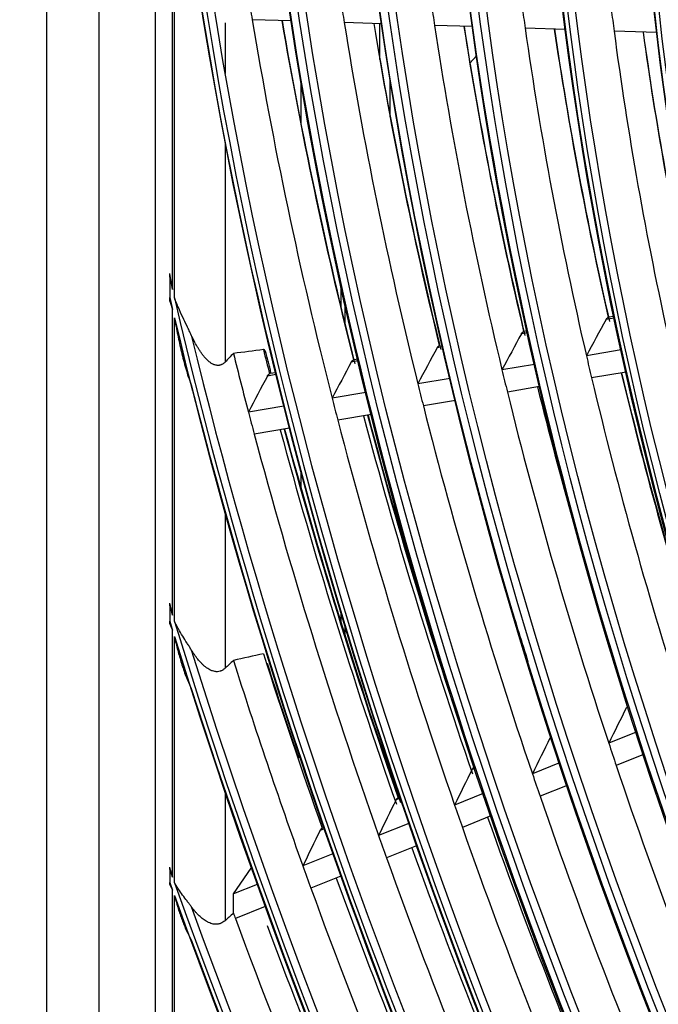
# Model space of a CAD drawing. Units: inches. Extents: x 245 to 9698, y 270 to 789.
# Drawn here: x 390 to 391, y 449 to 451 of the extents above; entities that cross this region are included whole.
import ezdxf

# ---------------------------------------------------------------- set-up
doc = ezdxf.new("R2010")
doc.units = ezdxf.units.IN
doc.header["$MEASUREMENT"] = 0
doc.layers.add('LG-Product', color=3, linetype='Continuous')

# ---------------------------------------------------------------- blocks, each defined once
blk = doc.blocks.new('ODU')
at = {"layer": 'LG-Product'}
for p, q in [((4132.29273, 5433.08703), (4132.29273, 4620.10138)), ((4135.58778, 5428.49423), (4135.58778, 4615.50859)), ((4139.13983, 5335.83957), (4139.13983, 5022.78097)), ((4140.23818, 5146.95967), (4140.23818, 5178.42549)), ((4140.36075, 5146.43046), (4140.36075, 5177.27365)), ((4147.71091, 5163.87683), (4145.25592, 5163.95445)), ((4153.40703, 5163.69673), (4151.05287, 5163.77116)), ((4143.54273, 5163.76193), (4143.54273, 5160.55425)), ((4153.3008, 5161.45203), (4153.3008, 5163.70136)), ((4159.12049, 5163.51608), (4156.74122, 5163.59131)), ((4164.97895, 5163.33084), (4162.44631, 5163.41092)), ((4170.73626, 5163.1488), (4168.04604, 5163.23387)), ((4159.38137, 5161.67225), (4158.969, 5161.22222)), ((4148.3157, 5160.14721), (4148.3157, 5157.46034)), ((4153.95288, 5157.84129), (4153.95288, 5160.14963)), ((4143.54273, 5156.19838), (4143.54273, 5142.3752)), ((4140.06224, 5147.72683), (4140.06224, 5146.43827)), ((4150.84113, 5147.20079), (4150.84113, 5145.85504)), ((4151.10433, 5144.76005), (4151.10433, 5146.01847)), ((4140.23818, 5126.43546), (4140.23818, 5145.68667)), ((4140.36075, 5126.03207), (4140.36075, 5145.16796)), ((4168.03541, 5145.25591), (4167.71012, 5145.20169)), ((4168.05954, 5145.1412), (4167.53747, 5145.05418)), ((4162.58479, 5144.22858), (4162.21115, 5144.1663)), ((4162.55949, 5144.3431), (4162.38363, 5144.31378)), ((4157.24795, 5143.33895), (4156.90239, 5143.28135)), ((4168.48907, 5143.14271), (4166.30164, 5142.77807)), ((4151.92958, 5142.4524), (4151.49401, 5142.37979)), ((4151.63024, 5142.51599), (4151.66866, 5142.52763)), ((4151.90242, 5142.5666), (4151.6678, 5142.52749)), ((4163.03367, 5142.23331), (4160.9858, 5141.89194)), ((4146.74238, 5141.58771), (4146.21426, 5141.49968)), ((4146.35024, 5141.63584), (4146.38903, 5141.64754)), ((4146.71439, 5141.70177), (4146.38708, 5141.64721)), ((4168.80156, 5141.73781), (4166.62973, 5141.37578)), ((4157.71402, 5141.34655), (4155.68657, 5141.00858)), ((4163.35921, 5140.83059), (4161.32539, 5140.49156)), ((4152.41122, 5140.46259), (4150.28709, 5140.1085)), ((4147.23789, 5139.60021), (4145.01532, 5139.22972)), ((4158.05114, 5139.94576), (4156.03661, 5139.60994)), ((4152.75881, 5139.06355), (4150.64686, 5138.71149)), ((4147.5949, 5138.20274), (4145.38382, 5137.83416)), ((4148.3157, 5135.46295), (4148.3157, 5134.47267)), ((4143.54273, 5132.86118), (4143.54273, 5123.07929)), ((4140.06224, 5127.01756), (4140.06224, 5126.04916)), ((4150.84113, 5126.55794), (4150.84113, 5125.97041)), ((4140.23818, 5109.91125), (4140.23818, 5125.47324)), ((4151.10433, 5125.1295), (4151.10433, 5125.68527)), ((4140.36075, 5109.56812), (4140.36075, 5125.07408)), ((4169.44018, 5119.05668), (4167.70951, 5118.36134)), ((4169.90285, 5117.6368), (4168.18233, 5116.94553)), ((4159.27513, 5116.77655), (4159.10301, 5116.70739)), ((4164.61734, 5117.11898), (4162.90131, 5116.42952)), ((4165.09038, 5115.70325), (4163.38362, 5115.01752)), ((4143.54273, 5115.24494), (4143.54273, 5107.17079)), ((4154.57456, 5114.88796), (4154.31249, 5114.78267)), ((4159.8094, 5115.18726), (4158.00216, 5114.46115)), ((4160.29185, 5113.77532), (4158.49329, 5113.0527)), ((4149.78169, 5112.9623), (4149.53269, 5112.86225)), ((4155.11855, 5113.30258), (4153.21888, 5112.53934)), ((4155.60941, 5111.89402), (4153.71793, 5111.13407)), ((4150.33491, 5111.38063), (4148.44576, 5110.62161)), ((4144.07306, 5108.86476), (4145.19497, 5110.48949)), ((4140.06224, 5110.40558), (4140.06224, 5109.58405)), ((4150.83362, 5109.97522), (4148.95209, 5109.21926)), ((4145.56141, 5109.46275), (4144.07306, 5108.86476)), ((4140.23818, 5095.48746), (4140.23818, 5109.09323)), ((4140.36075, 5095.18153), (4140.36075, 5108.75252)), ((4144.07306, 5107.63819), (4144.07306, 5108.86476)), ((4146.06735, 5108.06024), (4144.19471, 5107.30786))]:
    blk.add_line(p, q, dxfattribs=at)
for centre, major_axis in [((4292.03515, 5113.18367), (103.99073, -180.11722)), ((4292.03515, 5113.18367), (-103.57177, 179.39157)), ((4292.26743, 5113.31777), (103.38572, -179.06932)), ((4292.03515, 5113.18367), (99.67823, -172.64776)), ((4292.03515, 5113.18367), (-99.25927, 171.9221)), ((4292.26743, 5113.31777), (99.07322, -171.59985)), ((4292.03515, 5113.18367), (95.36573, -165.17829)), ((4292.03515, 5113.18367), (-94.94677, 164.45263)), ((4292.26743, 5113.31777), (94.76072, -164.13038)), ((4292.03515, 5113.18367), (90.95948, -157.54644)), ((4292.03515, 5113.18367), (-90.72802, 157.14554)), ((4292.26743, 5113.31777), (90.54197, -156.82329)), ((4292.03515, 5113.18367), (86.64698, -150.07697)), ((4292.03515, 5113.18367), (-86.41552, 149.67607)), ((4292.26743, 5113.31777), (86.22947, -149.35382)), ((4292.03515, 5113.18367), (82.33448, -142.6075)), ((4292.03515, 5113.18367), (-82.10302, 142.2066)), ((4292.26743, 5113.31777), (81.91697, -141.88435))]:
    blk.add_ellipse(centre, major_axis=major_axis, ratio=0.57735027, dxfattribs=at)
for centre, major_axis, ratio, start_param, end_param in [((4292.26743, 5113.31777), (-104.17678, 180.43948), 0.57735027, 0.78539818, 3.92699084), ((4292.26743, 5113.31777), (-99.86428, 172.97001), 0.57735027, 0.78539818, 3.92699082), ((4292.26743, 5113.31777), (-95.55178, 165.50054), 0.57735027, 0.78539819, 3.92699086), ((4292.26743, 5113.31777), (-91.14553, 157.86869), 0.57735027, 0.77882044, 3.92699082), ((4292.26743, 5113.31777), (-86.83303, 150.39922), 0.57735027, 0.78539815, 3.92699081), ((4292.03515, 5113.18367), (-107.97802, 187.02342), 0.57735027, 0.90158683, 2.22634428), ((4292.03515, 5113.18367), (108.20948, -187.42431), 0.57735027, 4.06025743, 5.35247212), ((4292.26743, 5113.31777), (107.79197, -186.70117), 0.57735027, 4.07173936, 5.3530386), ((4292.26743, 5113.31777), (-108.39553, 187.74657), 0.57735027, 0.96434158, 2.17725108), ((4294.15648, 5114.40841), (-107.625, 186.41197), 0.57735027, 0.98697799, 0.9941459), ((4294.15648, 5114.40841), (-103.21875, 178.78012), 0.57735027, 0.97652133, 0.9840142), ((4294.15648, 5114.40841), (-98.90625, 171.31065), 0.57735027, 0.96535413, 0.97319588), ((4294.15648, 5114.40841), (-94.59375, 163.84118), 0.57735027, 0.95313044, 0.96135637), ((4294.15648, 5114.40841), (-90.375, 156.53409), 0.57735027, 0.93999695, 0.94863847), ((4294.15648, 5114.40841), (-107.625, 186.41197), 0.57735027, 0.9941459, 1.11787768), ((4296.04552, 5115.49905), (-107.79197, 186.70117), 0.57735027, 1.00058118, 1.11132988), ((4296.2778, 5115.63316), (107.97802, -187.02342), 0.57735027, 4.14331521, 4.25513217), ((4294.15648, 5114.40841), (-103.21875, 178.78012), 0.57735027, 0.9840142, 1.10742102), ((4296.04552, 5115.49905), (-103.38572, 179.06932), 0.57735027, 0.99075582, 1.1005927), ((4296.2778, 5115.63316), (103.57177, -179.39157), 0.57735027, 4.13355869, 4.24451461), ((4294.15648, 5114.40841), (-98.90625, 171.31065), 0.57735027, 0.97319588, 1.09625382), ((4296.04552, 5115.49905), (-99.07322, 171.59985), 0.57735027, 0.98026845, 1.0891257), ((4296.2778, 5115.63316), (99.25927, -171.9221), 0.57735027, 4.12314635, 4.23317776), ((4294.15648, 5114.40841), (-94.59375, 163.84118), 0.57735027, 0.96135637, 1.08403014), ((4296.04552, 5115.49905), (-94.76072, 164.13038), 0.57735027, 0.9687939, 1.07657349), ((4296.2778, 5115.63316), (94.94677, -164.45263), 0.57735027, 4.11175808, 4.22077091), ((4294.15648, 5114.40841), (-90.375, 156.53409), 0.57735027, 0.94863847, 1.07089664), ((4296.04552, 5115.49905), (-90.54197, 156.82329), 0.57735027, 0.95647416, 1.06308646), ((4296.2778, 5115.63316), (90.72802, -157.14554), 0.57735027, 4.09952897, 4.20744349), ((4292.03515, 5113.18367), (-112.29052, 194.49289), 0.57735027, 1.07974606, 1.0835411), ((4292.03515, 5113.18367), (112.52198, -194.89378), 0.57735027, 4.22804978, 4.23175614), ((4292.03515, 5113.18367), (-112.29052, 194.49289), 0.57735027, 1.08615762, 2.05004047), ((4292.03515, 5113.18367), (112.52198, -194.89378), 0.57735027, 4.23431274, 5.18519116), ((4265.64976, 5143.78962), (176.90382, 299.6216), 0.24709962, 1.7114915, 1.71900854), ((4292.26743, 5113.31777), (112.10447, -194.17064), 0.57735027, 4.23979001, 5.18498795), ((4267.31648, 5146.97107), (185.4742, 314.13673), 0.24710179, 1.72450439, 1.73166915), ((4294.15648, 5114.40841), (-111.9375, 193.88144), 0.57735027, 1.10907089, 1.12729178), ((4296.04552, 5115.49905), (-112.10447, 194.17064), 0.57735027, 1.11348167, 1.12099643), ((4269.00185, 5150.15398), (194.06344, 328.67832), 0.24712296, 1.73637641, 1.74322084), ((4294.15648, 5114.40841), (-94.59375, 163.84118), 0.57735027, 1.08403014, 1.09225607), ((4270.68513, 5153.40342), (202.80016, 343.4808), 0.24710434, 1.7474341, 1.75398142), ((4272.37488, 5156.58812), (211.39355, 358.02752), 0.24712668, 1.75740091, 1.76368098), ((4294.15648, 5114.40841), (-98.90625, 171.31065), 0.57735027, 1.09625382, 1.10409557), ((4296.04552, 5115.49905), (-94.76072, 164.13038), 0.57735027, 1.09709991, 1.20747318), ((4296.2778, 5115.63316), (94.94677, -164.45263), 0.57735027, 4.23975136, 4.35167061), ((4292.26743, 5113.31777), (-112.70803, 195.21604), 0.57735027, 1.11435243, 2.02724023), ((4294.15648, 5114.40841), (-103.21875, 178.78012), 0.57735027, 1.10742102, 1.11491389), ((4294.15648, 5114.40841), (-94.59375, 163.84118), 0.57735027, 1.09225607, 1.21492983), ((4294.15648, 5114.40841), (-98.90625, 171.31065), 0.57735027, 1.10409557, 1.22715351), ((4296.2778, 5115.63316), (99.25927, -171.9221), 0.57735027, 4.25127463, 4.29892825), ((4294.15648, 5114.40841), (-107.625, 186.41197), 0.57735027, 1.11787768, 1.12504559), ((4294.15648, 5114.40841), (-103.21875, 178.78012), 0.57735027, 1.11491389, 1.23832071), ((4294.15648, 5114.40841), (-111.9375, 193.88144), 0.57735027, 1.12729178, 1.13416848), ((4296.2778, 5115.63316), (-108.20948, 187.42431), 0.57735027, 1.1305823, 1.24497228), ((4296.04552, 5115.49905), (-107.79197, 186.70117), 0.57735027, 1.1292186, 1.24222957), ((4296.2778, 5115.63316), (107.97802, -187.02342), 0.57735027, 4.27167869, 4.32081109), ((4294.15648, 5114.40841), (-107.625, 186.41197), 0.57735027, 1.12504559, 1.24877737), ((4294.15648, 5114.40841), (-111.9375, 193.88144), 0.57735027, 1.13416848, 1.25819147), ((4296.2778, 5115.63316), (-112.52198, 194.89378), 0.57735027, 1.1394357, 1.25449171), ((4296.04552, 5115.49905), (-112.10447, 194.17064), 0.57735027, 1.13815888, 1.25189612), ((4296.2778, 5115.63316), (112.29052, -194.49289), 0.57735027, 4.28057057, 4.39559255), ((4296.04552, 5115.49905), (-103.38572, 179.06932), 0.57735027, 1.18712364, 1.20675653), ((4292.03515, 5113.18367), (-116.60302, 201.96236), 0.57735027, 1.18401765, 1.18675748), ((4292.03515, 5113.18367), (116.83448, -202.36325), 0.57735027, 4.33028809, 4.33299272), ((4292.03515, 5113.18367), (-116.60302, 201.96236), 0.57735027, 1.1886559, 1.94899895), ((4292.03515, 5113.18367), (116.83448, -202.36325), 0.57735027, 4.334867, 5.08602256), ((4292.26743, 5113.31777), (116.41697, -201.64011), 0.57735027, 4.33922028, 5.08555768), ((4294.15648, 5114.40841), (-116.25, 201.35091), 0.57735027, 1.20585338, 1.26688858), ((4296.04552, 5115.49905), (-116.41697, 201.64011), 0.57735027, 1.2090497, 1.26082642), ((4296.2778, 5115.63316), (116.60302, -201.96236), 0.57735027, 4.35416682, 4.38220391), ((4292.26743, 5113.31777), (-117.02053, 202.6855), 0.57735027, 1.20926789, 1.93232477), ((4264.1551, 5146.09068), (171.62492, 313.64175), 0.20342185, 1.76246951, 1.76963416), ((4265.68704, 5149.23563), (179.56737, 328.15214), 0.20343367, 1.77433856, 1.78118308), ((4294.15648, 5114.40841), (-98.90625, 171.31065), 0.57735027, 1.22715351, 1.23499527), ((4267.2452, 5152.4473), (187.67489, 342.96621), 0.20343811, 1.78541795, 1.79196466), ((4294.15648, 5114.40841), (-98.90625, 171.31065), 0.57735027, 1.23499527, 1.35805321), ((4294.15648, 5114.40841), (-103.21875, 178.78012), 0.57735027, 1.23832071, 1.24581359), ((4268.73909, 5155.57955), (195.57752, 357.41654), 0.20341718, 1.79533737, 1.80161818), ((4294.15648, 5114.40841), (-103.21875, 178.78012), 0.57735027, 1.24581359, 1.36922041), ((4294.15648, 5114.40841), (-107.625, 186.41197), 0.57735027, 1.24877737, 1.25594529), ((4296.2778, 5115.63316), (-108.20948, 187.42431), 0.57735027, 1.25887833, 1.37587198), ((4294.15648, 5114.40841), (-107.625, 186.41197), 0.57735027, 1.25594529, 1.37967707), ((4270.24448, 5158.71508), (203.49233, 371.88546), 0.20340734, 1.80449307, 1.81052894), ((4294.15648, 5114.40841), (-111.9375, 193.88144), 0.57735027, 1.25819147, 1.26506818), ((4296.2778, 5115.63316), (-112.52198, 194.89378), 0.57735027, 1.26783529, 1.3853914), ((4294.15648, 5114.40841), (-111.9375, 193.88144), 0.57735027, 1.26506818, 1.38909117), ((4294.15648, 5114.40841), (-116.25, 201.35091), 0.57735027, 1.26688858, 1.27349735), ((4292.03515, 5113.18367), (-120.91552, 209.43183), 0.57735027, 1.26163025, 1.26386969), ((4296.2778, 5115.63316), (-116.83448, 202.36325), 0.57735027, 1.27611524, 1.39418882), ((4292.03515, 5113.18367), (121.14698, -209.83272), 0.57735027, 4.40691352, 4.40913291), ((4292.03515, 5113.18367), (-120.91552, 209.43183), 0.57735027, 1.2654242, 1.87293679), ((4294.15648, 5114.40841), (-116.25, 201.35091), 0.57735027, 1.27349735, 1.39778828), ((4292.03515, 5113.18367), (121.14698, -209.83272), 0.57735027, 4.4106736, 5.01090117), ((4292.26743, 5113.31777), (120.72947, -209.10958), 0.57735027, 4.4145012, 5.01027676), ((4294.15648, 5114.40841), (-120.5625, 208.82038), 0.57735027, 1.27980815, 1.28130961), ((4294.15648, 5114.40841), (-120.5625, 208.82038), 0.57735027, 1.28130961, 1.40584794), ((4296.2778, 5115.63316), (-121.14698, 209.83272), 0.57735027, 1.28868498, 1.40234402), ((4292.26743, 5113.31777), (-121.33303, 210.15497), 0.57735027, 1.28220935, 1.8593833)]:
    blk.add_ellipse(centre, major_axis=major_axis, ratio=ratio, start_param=start_param, end_param=end_param, dxfattribs=at)
for points, knots in [([(4140.06224, 5147.72683), (4140.06224, 5147.76353), (4140.06272, 5147.80056), (4140.06466, 5147.87527), (4140.06612, 5147.913), (4140.06808, 5147.95096)], [0, 0, 0, 0, 0.5, 0.5, 1, 1, 1, 1]), ([(4141.42076, 5144.07553), (4141.39945, 5144.12202), (4141.37786, 5144.16862), (4141.33418, 5144.26209), (4141.31209, 5144.30896), (4141.24533, 5144.44981), (4141.2001, 5144.54409), (4141.06323, 5144.82858), (4140.97038, 5145.02045), (4140.78681, 5145.41069), (4140.69609, 5145.60908), (4140.56544, 5145.91258), (4140.5228, 5146.01473), (4140.4606, 5146.16948), (4140.44016, 5146.22132), (4140.39994, 5146.32552), (4140.38016, 5146.3779), (4140.36075, 5146.43046)], [0, 0, 0, 0, 0.0625, 0.0625, 0.125, 0.125, 0.25, 0.25, 0.5, 0.5, 0.75, 0.75, 0.875, 0.875, 0.9375, 0.9375, 1, 1, 1, 1]), ([(4140.36075, 5145.16796), (4140.42348, 5144.80584), (4140.49041, 5144.44561), (4140.59842, 5143.90876), (4140.63569, 5143.73039), (4140.71317, 5143.37489), (4140.75337, 5143.19776), (4140.83721, 5142.84486), (4140.88086, 5142.66909), (4140.97243, 5142.3191), (4141.02034, 5142.14488), (4141.09649, 5141.88497), (4141.12259, 5141.79857), (4141.17643, 5141.62657), (4141.20418, 5141.54093), (4141.26175, 5141.37053), (4141.29156, 5141.28577), (4141.35387, 5141.11732), (4141.38636, 5141.03363), (4141.42076, 5140.95067)], [0, 0, 0, 0, 0.25, 0.25, 0.375, 0.375, 0.5, 0.5, 0.625, 0.625, 0.75, 0.75, 0.8125, 0.8125, 0.875, 0.875, 0.9375, 0.9375, 1, 1, 1, 1]), ([(4167.53747, 5145.05418), (4167.54637, 5145.07054), (4167.55604, 5145.08581), (4167.57167, 5145.10708), (4167.57708, 5145.11391), (4167.58825, 5145.12693), (4167.59395, 5145.13306), (4167.61138, 5145.15036), (4167.62344, 5145.16045), (4167.64844, 5145.17774), (4167.66143, 5145.18495), (4167.67457, 5145.19053)], [0, 0, 0, 0, 0.25, 0.25, 0.375, 0.375, 0.5, 0.5, 0.75, 0.75, 1, 1, 1, 1]), ([(4143.54273, 5142.3752), (4143.4911, 5142.32205), (4143.43558, 5142.27745), (4143.36027, 5142.23461), (4143.34487, 5142.22668), (4143.31405, 5142.21244), (4143.26757, 5142.1934), (4143.2204, 5142.18108), (4143.1728, 5142.17304), (4143.15683, 5142.17107), (4143.12489, 5142.16854), (4143.10905, 5142.16798), (4143.0619, 5142.16825), (4143.03095, 5142.17102), (4142.96988, 5142.18093), (4142.93976, 5142.18807), (4142.89512, 5142.20165), (4142.88035, 5142.20665), (4142.85126, 5142.21742), (4142.83691, 5142.2232), (4142.76598, 5142.25393), (4142.71192, 5142.28419), (4142.63372, 5142.33566), (4142.60814, 5142.35384), (4142.55784, 5142.392), (4142.53307, 5142.41203), (4142.46053, 5142.4739), (4142.41434, 5142.51767), (4142.32521, 5142.60901), (4142.28229, 5142.65659), (4142.19907, 5142.75479), (4142.15878, 5142.80541), (4142.08038, 5142.90918), (4142.04227, 5142.96232), (4141.96794, 5143.07075), (4141.9317, 5143.12604), (4141.86087, 5143.23848), (4141.82625, 5143.29569), (4141.72484, 5143.46929), (4141.66047, 5143.58767), (4141.53693, 5143.82863), (4141.47775, 5143.95121), (4141.42076, 5144.07553)], [0, 0, 0, 0, 0.0625, 0.0625, 0.078125, 0.078125, 0.09375, 0.125, 0.125, 0.140625, 0.140625, 0.15625, 0.15625, 0.1875, 0.1875, 0.21875, 0.21875, 0.234375, 0.234375, 0.25, 0.25, 0.3125, 0.3125, 0.34375, 0.34375, 0.375, 0.375, 0.4375, 0.4375, 0.5, 0.5, 0.5625, 0.5625, 0.625, 0.625, 0.6875, 0.6875, 0.75, 0.75, 0.875, 0.875, 1, 1, 1, 1]), ([(4162.21115, 5144.1663), (4162.21998, 5144.18265), (4162.22958, 5144.19792), (4162.24513, 5144.21916), (4162.25052, 5144.22598), (4162.26165, 5144.239), (4162.26733, 5144.24513), (4162.28472, 5144.26243), (4162.29677, 5144.27251), (4162.32176, 5144.2898), (4162.33476, 5144.29702), (4162.34793, 5144.3026)], [0, 0, 0, 0, 0.25, 0.25, 0.375, 0.375, 0.5, 0.5, 0.75, 0.75, 1, 1, 1, 1]), ([(4156.90239, 5143.28135), (4156.91115, 5143.29769), (4156.92069, 5143.31295), (4156.93617, 5143.33418), (4156.94153, 5143.34099), (4156.95263, 5143.354), (4156.95829, 5143.36013), (4156.97565, 5143.37742), (4156.98768, 5143.3875), (4157.01267, 5143.40479), (4157.02569, 5143.41201), (4157.03888, 5143.4176)], [0, 0, 0, 0, 0.25, 0.25, 0.375, 0.375, 0.5, 0.5, 0.75, 0.75, 1, 1, 1, 1]), ([(4146.13684, 5142.91055), (4146.13417, 5142.921), (4146.13137, 5142.93135), (4146.12344, 5142.95897), (4146.11806, 5142.97599), (4146.10633, 5143.00914), (4146.09997, 5143.02529), (4146.08608, 5143.05627), (4146.07856, 5143.07107), (4146.06194, 5143.0988), (4146.05286, 5143.11174), (4146.03742, 5143.12896), (4146.03193, 5143.13436), (4146.02029, 5143.14399), (4146.01416, 5143.14824), (4146.00103, 5143.1552), (4145.99405, 5143.15793), (4145.98264, 5143.16038), (4145.97868, 5143.16091), (4145.97056, 5143.16128), (4145.9664, 5143.16112), (4145.96211, 5143.16057)], [0, 0, 0, 0, 0.0891527, 0.0891527, 0.24096058, 0.24096058, 0.39276847, 0.39276847, 0.54457635, 0.54457635, 0.69638423, 0.69638423, 0.77228817, 0.77228817, 0.84819212, 0.84819212, 0.92409606, 0.92409606, 0.96204803, 0.96204803, 1, 1, 1, 1]), ([(4151.49401, 5142.37979), (4151.50271, 5142.39613), (4151.5122, 5142.41137), (4151.52761, 5142.43259), (4151.53295, 5142.4394), (4151.54401, 5142.4524), (4151.54966, 5142.45853), (4151.56698, 5142.47582), (4151.579, 5142.48589), (4151.60399, 5142.50318), (4151.61701, 5142.5104), (4151.63024, 5142.51599)], [0, 0, 0, 0, 0.25, 0.25, 0.375, 0.375, 0.5, 0.5, 0.75, 0.75, 1, 1, 1, 1]), ([(4146.21426, 5141.49968), (4146.223, 5141.5162), (4146.24198, 5141.54675), (4146.26381, 5141.57251), (4146.28712, 5141.59581), (4146.29921, 5141.60591), (4146.32413, 5141.62312), (4146.33699, 5141.63024), (4146.35024, 5141.63584)], [0, 0, 0, 0, 0.25, 0.5, 0.5, 0.75, 0.75, 1, 1, 1, 1]), ([(4140.06224, 5127.01756), (4140.06224, 5127.04501), (4140.06272, 5127.07282), (4140.06467, 5127.12901), (4140.06612, 5127.15729), (4140.06808, 5127.18577)], [0, 0, 0, 0, 0.5, 0.5, 1, 1, 1, 1]), ([(4140.06808, 5125.8898), (4140.06612, 5125.91563), (4140.06467, 5125.94184), (4140.06272, 5125.995), (4140.06224, 5126.02195), (4140.06224, 5126.04916)], [0, 0, 0, 0, 0.5, 0.5, 1, 1, 1, 1]), ([(4141.42076, 5124.24175), (4141.39934, 5124.27698), (4141.37764, 5124.31229), (4141.33376, 5124.38311), (4141.31156, 5124.41864), (4141.24443, 5124.52548), (4141.19905, 5124.59689), (4141.06196, 5124.8122), (4140.96931, 5124.9572), (4140.7863, 5125.25268), (4140.69596, 5125.40317), (4140.56562, 5125.63455), (4140.52303, 5125.7126), (4140.46082, 5125.83123), (4140.43013, 5125.89093), (4140.40015, 5125.95123), (4140.38032, 5125.99157), (4140.37048, 5126.01182), (4140.36075, 5126.03207)], [0, 0, 0, 0, 0.0625, 0.0625, 0.125, 0.125, 0.25, 0.25, 0.5, 0.5, 0.75, 0.75, 0.875, 0.875, 0.9375, 0.96875, 0.96875, 1, 1, 1, 1]), ([(4140.36075, 5125.07408), (4140.39271, 5124.93224), (4140.42571, 5124.79092), (4140.49395, 5124.50943), (4140.52921, 5124.36919), (4140.60214, 5124.09014), (4140.63982, 5123.95132), (4140.71794, 5123.67515), (4140.75838, 5123.53781), (4140.84251, 5123.26476), (4140.88619, 5123.12905), (4140.97758, 5122.85951), (4141.02526, 5122.72567), (4141.12593, 5122.46027), (4141.17887, 5122.32871), (4141.26413, 5122.13366), (4141.29354, 5122.06903), (4141.35495, 5121.94074), (4141.38694, 5121.87707), (4141.42076, 5121.81405)], [0, 0, 0, 0, 0.125, 0.125, 0.25, 0.25, 0.375, 0.375, 0.5, 0.5, 0.625, 0.625, 0.75, 0.75, 0.875, 0.875, 0.9375, 0.9375, 1, 1, 1, 1]), ([(4143.54273, 5123.07929), (4143.49729, 5123.03702), (4143.44941, 5123.00041), (4143.37365, 5122.95469), (4143.34774, 5122.94099), (4143.30784, 5122.92285), (4143.29435, 5122.9172), (4143.26737, 5122.90686), (4143.25383, 5122.90214), (4143.18591, 5122.88077), (4143.13086, 5122.87071), (4143.06124, 5122.86619), (4143.04724, 5122.86569), (4143.01932, 5122.86548), (4142.97766, 5122.86636), (4142.93661, 5122.87055), (4142.85522, 5122.88291), (4142.80192, 5122.89639), (4142.72316, 5122.92309), (4142.69703, 5122.93312), (4142.64575, 5122.95489), (4142.62053, 5122.96666), (4142.54599, 5123.00428), (4142.49779, 5123.03245), (4142.40377, 5123.09376), (4142.35796, 5123.1269), (4142.29077, 5123.17975), (4142.26863, 5123.19788), (4142.22481, 5123.23513), (4142.20314, 5123.25423), (4142.13919, 5123.31253), (4142.0978, 5123.35281), (4141.97679, 5123.47725), (4141.9003, 5123.56494), (4141.75364, 5123.74747), (4141.68351, 5123.84234), (4141.54842, 5124.03789), (4141.48348, 5124.13858), (4141.42076, 5124.24175)], [0, 0, 0, 0, 0.0625, 0.0625, 0.09375, 0.09375, 0.109375, 0.109375, 0.125, 0.125, 0.1875, 0.1875, 0.203125, 0.203125, 0.21875, 0.25, 0.25, 0.3125, 0.3125, 0.34375, 0.34375, 0.375, 0.375, 0.4375, 0.4375, 0.5, 0.5, 0.53125, 0.53125, 0.5625, 0.5625, 0.625, 0.625, 0.75, 0.75, 0.875, 0.875, 1, 1, 1, 1]), ([(4159.10301, 5116.70739), (4159.11104, 5116.72375), (4159.12886, 5116.75391), (4159.15005, 5116.7792), (4159.17298, 5116.80197), (4159.18501, 5116.81179), (4159.2101, 5116.8284), (4159.22316, 5116.8352), (4159.23675, 5116.84047)], [0, 0, 0, 0, 0.25, 0.5, 0.5, 0.75, 0.75, 1, 1, 1, 1]), ([(4154.31249, 5114.78267), (4154.32046, 5114.799), (4154.33819, 5114.82913), (4154.35932, 5114.85439), (4154.38221, 5114.87714), (4154.39423, 5114.88696), (4154.41932, 5114.90357), (4154.43239, 5114.91039), (4154.446, 5114.91566)], [0, 0, 0, 0, 0.25, 0.5, 0.5, 0.75, 0.75, 1, 1, 1, 1]), ([(4149.53269, 5112.86225), (4149.54061, 5112.87857), (4149.55826, 5112.90866), (4149.57933, 5112.9339), (4149.60218, 5112.95663), (4149.6142, 5112.96645), (4149.63928, 5112.98307), (4149.65237, 5112.98988), (4149.666, 5112.99516)], [0, 0, 0, 0, 0.25, 0.5, 0.5, 0.75, 0.75, 1, 1, 1, 1]), ([(4140.06224, 5110.40558), (4140.06224, 5110.42877), (4140.06272, 5110.45226), (4140.06465, 5110.4999), (4140.06612, 5110.52411), (4140.06808, 5110.54848)], [0, 0, 0, 0, 0.5, 0.5, 1, 1, 1, 1]), ([(4141.42076, 5108.05842), (4141.37768, 5108.11774), (4141.33357, 5108.17719), (4141.26629, 5108.26689), (4141.24367, 5108.29687), (4141.19812, 5108.35708), (4141.17517, 5108.38732), (4141.06009, 5108.53892), (4140.96722, 5108.66103), (4140.78439, 5108.9098), (4140.69443, 5109.03645), (4140.56471, 5109.23161), (4140.52233, 5109.29752), (4140.46041, 5109.39787), (4140.42986, 5109.44841), (4140.39999, 5109.49953), (4140.38024, 5109.53375), (4140.37043, 5109.55094), (4140.36075, 5109.56812)], [0, 0, 0, 0, 0.125, 0.125, 0.1875, 0.1875, 0.25, 0.25, 0.5, 0.5, 0.75, 0.75, 0.875, 0.875, 0.9375, 0.96875, 0.96875, 1, 1, 1, 1]), ([(4140.36075, 5108.75252), (4140.42523, 5108.50823), (4140.49379, 5108.2661), (4140.60391, 5107.90673), (4140.64181, 5107.78768), (4140.7203, 5107.55114), (4140.76089, 5107.43366), (4140.84525, 5107.20041), (4140.88901, 5107.08465), (4140.98044, 5106.85511), (4141.02809, 5106.74133), (4141.12853, 5106.5162), (4141.18129, 5106.40484), (4141.25194, 5106.26768), (4141.26631, 5106.24035), (4141.29559, 5106.18592), (4141.31051, 5106.15881), (4141.35616, 5106.07797), (4141.3877, 5106.02482), (4141.42076, 5105.97263)], [0, 0, 0, 0, 0.25, 0.25, 0.375, 0.375, 0.5, 0.5, 0.625, 0.625, 0.75, 0.75, 0.875, 0.875, 0.90625, 0.90625, 0.9375, 0.9375, 1, 1, 1, 1]), ([(4143.54273, 5107.17079), (4143.50035, 5107.13345), (4143.45617, 5107.10061), (4143.36411, 5107.04413), (4143.31623, 5107.02049), (4143.25396, 5106.99698), (4143.24139, 5106.99258), (4143.21599, 5106.98439), (4143.20317, 5106.98061), (4143.16477, 5106.9703), (4143.13911, 5106.96475), (4143.06198, 5106.95188), (4143.01033, 5106.9483), (4142.93258, 5106.94968), (4142.90661, 5106.95127), (4142.86759, 5106.95528), (4142.85455, 5106.95688), (4142.8286, 5106.96061), (4142.8157, 5106.96272), (4142.75146, 5106.97449), (4142.70105, 5106.98771), (4142.60186, 5107.02048), (4142.55308, 5107.04004), (4142.48097, 5107.07347), (4142.45711, 5107.0853), (4142.40972, 5107.11024), (4142.38625, 5107.12333), (4142.31686, 5107.16405), (4142.27178, 5107.19321), (4142.18364, 5107.25495), (4142.14058, 5107.28753), (4142.014, 5107.38969), (4141.93308, 5107.46367), (4141.81586, 5107.58164), (4141.77743, 5107.62219), (4141.70221, 5107.70505), (4141.66539, 5107.74738), (4141.55707, 5107.87677), (4141.48771, 5107.96624), (4141.42076, 5108.05842)], [0, 0, 0, 0, 0.0625, 0.0625, 0.125, 0.125, 0.140625, 0.140625, 0.15625, 0.15625, 0.1875, 0.1875, 0.25, 0.25, 0.28125, 0.28125, 0.296875, 0.296875, 0.3125, 0.3125, 0.375, 0.375, 0.4375, 0.4375, 0.46875, 0.46875, 0.5, 0.5, 0.5625, 0.5625, 0.625, 0.625, 0.75, 0.75, 0.8125, 0.8125, 0.875, 0.875, 1, 1, 1, 1])]:
    blk.add_open_spline(points, degree=3, knots=knots, dxfattribs=at)
for points, degree in [([(4140.23818, 5146.95967), (4140.17913, 5147.28911), (4140.1225, 5147.61954), (4140.06808, 5147.95096)], 3), ([(4140.06808, 5146.22647), (4140.06415, 5146.2957), (4140.06224, 5146.36633), (4140.06224, 5146.43827)], 3), ([(4140.06808, 5146.22647), (4140.12238, 5146.04548), (4140.17919, 5145.86551), (4140.23818, 5145.68667)], 3), ([(4144.07306, 5142.92161), (4143.89634, 5142.73938), (4143.71956, 5142.55724), (4143.54273, 5142.3752)], 3), ([(4145.96211, 5143.16057), (4145.33178, 5143.07899), (4144.7021, 5142.99932), (4144.07306, 5142.92161)], 3), ([(4146.45744, 5141.65895), (4146.13781, 5142.9109)], 1), ([(4140.23818, 5126.43546), (4140.17935, 5126.68449), (4140.12271, 5126.9346), (4140.06808, 5127.18577)], 3), ([(4140.06808, 5125.8898), (4140.1225, 5125.74982), (4140.1793, 5125.61096), (4140.23818, 5125.47324)], 3), ([(4144.07306, 5123.57282), (4143.8963, 5123.40827), (4143.71952, 5123.24376), (4143.54273, 5123.07929)], 3), ([(4145.96211, 5123.99785), (4145.33222, 5123.85534), (4144.70254, 5123.71366), (4144.07306, 5123.57282)], 3), ([(4140.23818, 5109.91125), (4140.17943, 5110.12257), (4140.12279, 5110.33498), (4140.06808, 5110.54848)], 3), ([(4140.06808, 5109.44906), (4140.06417, 5109.49258), (4140.06224, 5109.53777), (4140.06224, 5109.58405)], 3), ([(4140.06808, 5109.44906), (4140.12255, 5109.32929), (4140.17935, 5109.21068), (4140.23818, 5109.09323)], 3), ([(4144.07306, 5107.63819), (4143.89629, 5107.48236), (4143.71952, 5107.32656), (4143.54273, 5107.17079)], 3)]:
    blk.add_open_spline(points, degree=degree, dxfattribs=at)

msp = doc.modelspace()

# ---------------------------------------------------------------- block references
at = {"xscale": 0.035, "yscale": 0.035, "zscale": 0.035}
msp.add_blockref('ODU', (245.1167, 270.2555), dxfattribs=at)

doc.saveas('drawing.dxf')
